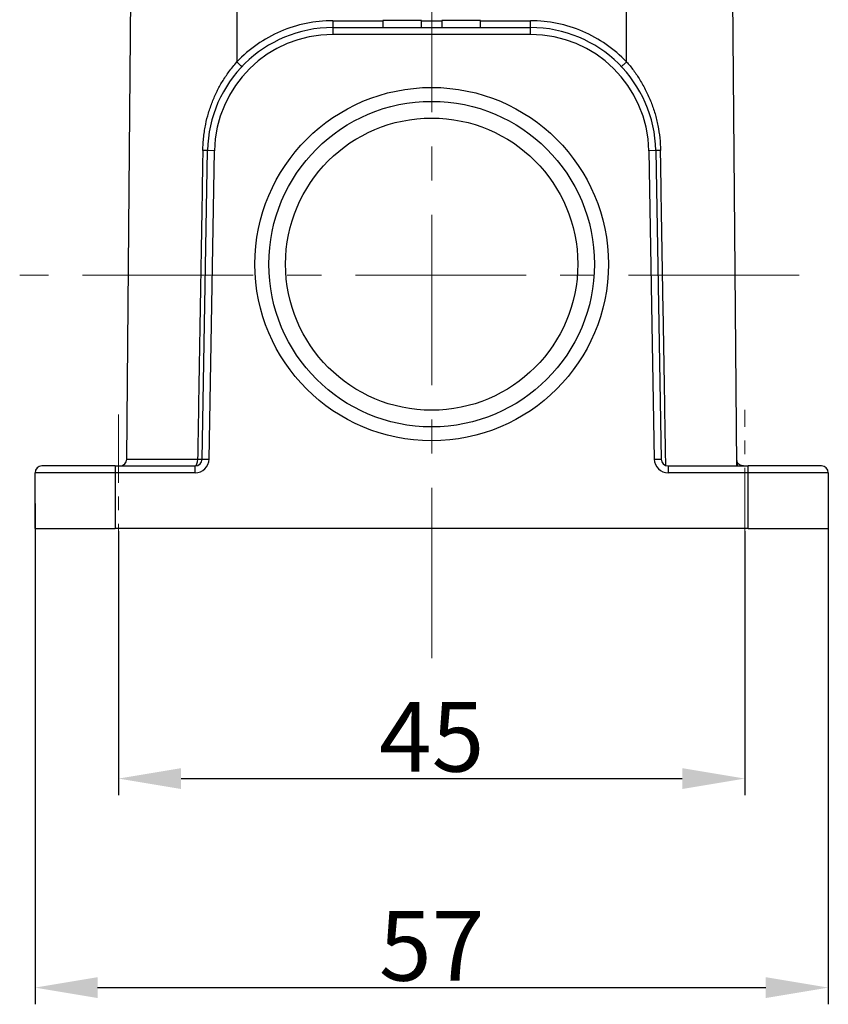
# Model space of a CAD drawing. Units: millimetres. Extents: x 849 to 1443, y 588 to 1008.
# Drawn here: x 1168 to 1226, y 788 to 859 of the extents above; entities that cross this region are included whole.
import ezdxf

# ---------------------------------------------------------------- set-up
doc = ezdxf.new("R2010")
doc.units = ezdxf.units.MM
doc.header["$LTSCALE"] = 65.395
doc.header["$PDMODE"] = 3
doc.header["$PDSIZE"] = 8
doc.linetypes.add('CENTER', pattern=[0.6, 0.375, -0.075, 0.075, -0.075])
doc.layers.get('0').update_dxf_attribs({"linetype": 'CONTINUOUS', "lineweight": 30})
doc.layers.get('Defpoints').update_dxf_attribs({"linetype": 'CONTINUOUS'})
doc.layers.add('Cen', color=1, linetype='CENTER', lineweight=15)
doc.layers.add('Dim', color=3, linetype='CONTINUOUS', lineweight=15)
doc.styles.add('Romans字体', font='romans.shx', dxfattribs={"width": 0.75})
doc.dimstyles.new('01', dxfattribs={"dimtxt": 5, "dimasz": 4.5, "dimexe": 1.2, "dimexo": 0.2, "dimgap": 0.5, "dimtad": 1, "dimdec": 1, "dimdsep": 46, "dimtxsty": 'Romans字体', "dimcen": 0, "dimclrd": 1, "dimclre": 6, "dimclrt": 4, "dimazin": 2, "dimtfac": 1, "dimtdec": 1, "dimtofl": 0, "dimtmove": 0, "dimatfit": 3, "dimfxl": 1, "dimtolj": 1, "dimtzin": 0, "dimarcsym": 0})

# ---------------------------------------------------------------- blocks, each defined once
blk = doc.blocks.new('*D29')
at = {"layer": 'Defpoints', "color": 0}
for p in [(1174.654, 822.153), (1219.653, 822.153), (1219.653, 804.185)]:
    blk.add_point(p, dxfattribs=at)
at = {"layer": 'Dim', "color": 6, "lineweight": -2}
for p, q in [((1174.654, 821.953), (1174.654, 802.985)), ((1219.653, 821.953), (1219.653, 802.985))]:
    blk.add_line(p, q, dxfattribs=at)
at = {"layer": 'Dim', "color": 1, "lineweight": -2}
blk.add_line((1179.154, 804.185), (1215.153, 804.185), dxfattribs=at)
at = {"layer": 'Dim', "color": 1}
for points in [[(1179.154, 804.935), (1179.154, 803.435), (1174.654, 804.185)], [(1215.153, 804.935), (1215.153, 803.435), (1219.653, 804.185)]]:
    blk.add_solid(points, dxfattribs=at)
at = {"layer": 'Dim', "color": 4, "lineweight": 5, "insert": (1197.154, 807.185), "char_height": 5, "attachment_point": 5, "style": 'Romans字体'}
blk.add_mtext('\\A1;45', dxfattribs=at)
blk = doc.blocks.new('*D21')
at = {"layer": 'Defpoints', "color": 0}
for p in [(1168.654, 824.153), (1225.653, 824.153), (1225.653, 789.162)]:
    blk.add_point(p, dxfattribs=at)
at = {"layer": 'Dim', "color": 6, "lineweight": -2}
for p, q in [((1168.654, 823.953), (1168.654, 787.962)), ((1225.653, 823.953), (1225.653, 787.962))]:
    blk.add_line(p, q, dxfattribs=at)
at = {"layer": 'Dim', "color": 1, "lineweight": -2}
blk.add_line((1173.154, 789.162), (1221.153, 789.162), dxfattribs=at)
at = {"layer": 'Dim', "color": 1}
for points in [[(1173.154, 789.912), (1173.154, 788.412), (1168.654, 789.162)], [(1221.153, 789.912), (1221.153, 788.412), (1225.653, 789.162)]]:
    blk.add_solid(points, dxfattribs=at)
at = {"layer": 'Dim', "color": 4, "lineweight": 5, "insert": (1197.154, 792.162), "char_height": 5, "attachment_point": 5, "style": 'Romans字体'}
blk.add_mtext('\\A1;57', dxfattribs=at)

msp = doc.modelspace()

# ---------------------------------------------------------------- linework, layer by layer
at = {"color": 7, "linetype": 'Continuous'}
for p, q in [((1175.251, 827.149), (1175.653, 873.153)), ((1183.153, 873.153), (1183.153, 855.685)), ((1211.153, 855.685), (1211.153, 873.153)), ((1218.653, 873.153), (1219.059, 826.653)), ((1190.047, 858.649), (1193.646, 858.649)), ((1196.419, 858.653), (1193.646, 858.653)), ((1193.646, 858.653), (1193.646, 858.153)), ((1196.419, 858.153), (1196.419, 858.653)), ((1196.419, 858.649), (1197.887, 858.649)), ((1200.66, 858.653), (1197.887, 858.653)), ((1197.887, 858.653), (1197.887, 858.153)), ((1200.66, 858.153), (1200.66, 858.653)), ((1200.66, 858.649), (1204.259, 858.649)), ((1190.047, 858.153), (1204.259, 858.153)), ((1190.047, 858.153), (1190.047, 857.653)), ((1204.259, 857.653), (1190.047, 857.653)), ((1204.259, 857.653), (1204.259, 858.153)), ((1180.661, 827.144), (1181.048, 849.31)), ((1181.548, 849.301), (1181.048, 849.31)), ((1181.161, 827.136), (1181.548, 849.301)), ((1213.257, 849.31), (1212.758, 849.301)), ((1212.758, 849.301), (1213.144, 827.136)), ((1213.257, 849.31), (1213.644, 827.144)), ((1174.403, 826.653), (1169.153, 826.653)), ((1174.403, 826.653), (1180.162, 826.653)), ((1174.403, 826.653), (1174.403, 826.153)), ((1175.251, 827.149), (1177.56, 827.149)), ((1177.56, 827.149), (1180.339, 827.149)), ((1180.162, 826.153), (1180.162, 826.653)), ((1180.661, 827.144), (1181.161, 827.136)), ((1213.144, 827.136), (1213.644, 827.144)), ((1214.144, 826.653), (1214.144, 826.153)), ((1214.144, 826.653), (1219.903, 826.653)), ((1219.115, 826.914), (1219.115, 826.653)), ((1225.153, 826.653), (1219.903, 826.653)), ((1219.903, 826.153), (1219.903, 826.653)), ((1168.653, 822.153), (1168.653, 826.153)), ((1174.403, 826.153), (1168.653, 826.153)), ((1174.403, 826.153), (1174.403, 822.153)), ((1180.162, 826.153), (1174.403, 826.153)), ((1219.903, 826.153), (1214.144, 826.153)), ((1225.653, 826.153), (1219.903, 826.153)), ((1219.903, 822.153), (1219.903, 826.153)), ((1225.653, 826.153), (1225.653, 822.153)), ((1168.653, 822.153), (1174.403, 822.153)), ((1219.903, 822.153), (1174.403, 822.153)), ((1219.903, 822.153), (1225.653, 822.153))]:
    msp.add_line(p, q, dxfattribs=at)
for radius in [12.7, 11.7, 10.5]:
    msp.add_circle((1197.153, 841.153), radius, dxfattribs=at)
for centre, radius, start, end in [((1190.047, 849.153), 9, 90, 179), ((1190.047, 849.153), 8.5, 90, 179), ((1204.259, 849.153), 9, 1, 90), ((1204.259, 849.153), 8.5, 1, 90), ((1169.153, 826.153), 0.5, 90, 180), ((1174.751, 827.153), 0.5, 270, 359.5), ((1180.162, 827.153), 0.5, 270, 359), ((1180.162, 827.153), 1, 270, 359), ((1214.144, 827.153), 1, 181, 270), ((1214.144, 827.153), 0.5, 181, 270), ((1219.554, 827.153), 0.5, 180.5, 208.61448), ((1225.153, 826.153), 0.5, 0, 90)]:
    msp.add_arc(centre, radius, start, end, dxfattribs=at)
msp.add_ellipse((1180.162, 827.153), major_axis=(0, 0.5), ratio=0.356051, start_param=3.141593, end_param=4.703662, dxfattribs=at)
for points in [[(1190.047, 858.649), (1189.396, 858.649), (1188.122, 858.518), (1186.269, 857.937), (1184.572, 856.991), (1183.601, 856.158), (1183.153, 855.685)], [(1211.153, 855.685), (1210.705, 856.158), (1209.734, 856.991), (1208.037, 857.937), (1206.183, 858.518), (1204.91, 858.649), (1204.259, 858.649)]]:
    msp.add_open_spline(points, degree=3, dxfattribs=at)
for points, degree, knots in [([(1190.047, 858.649), (1190.047, 858.616), (1190.047, 858.584), (1190.047, 858.52), (1190.047, 858.489), (1190.047, 858.429), (1190.047, 858.4), (1190.047, 858.346), (1190.047, 858.321), (1190.047, 858.275), (1190.047, 858.254), (1190.047, 858.218), (1190.047, 858.203), (1190.047, 858.178), (1190.047, 858.169), (1190.047, 858.156), (1190.047, 858.153), (1190.047, 858.153)], 3, [0, 0, 0, 0, 0.125039, 0.125039, 0.250078, 0.250078, 0.375116, 0.375116, 0.500155, 0.500155, 0.625194, 0.625194, 0.750233, 0.750233, 0.875272, 0.875272, 1, 1, 1, 1]), ([(1204.259, 858.153), (1204.259, 858.153), (1204.259, 858.156), (1204.259, 858.169), (1204.259, 858.178), (1204.259, 858.203), (1204.259, 858.218), (1204.259, 858.254), (1204.259, 858.275), (1204.259, 858.321), (1204.259, 858.346), (1204.259, 858.4), (1204.259, 858.429), (1204.259, 858.489), (1204.259, 858.52), (1204.259, 858.584), (1204.259, 858.616), (1204.259, 858.649)], 3, [0, 0, 0, 0, 0.124728, 0.124728, 0.249767, 0.249767, 0.374806, 0.374806, 0.499845, 0.499845, 0.624884, 0.624884, 0.749922, 0.749922, 0.874961, 0.874961, 1, 1, 1, 1]), ([(1180.707, 849.315), (1180.715, 849.485), (1180.731, 849.817), (1180.776, 850.304), (1180.837, 850.766), (1180.937, 851.336), (1181.111, 852.026), (1181.386, 852.817), (1181.717, 853.572), (1182.113, 854.293), (1182.587, 854.999), (1182.961, 855.452), (1183.153, 855.685)], 3, [0, 0, 0, 0, 0.073234, 0.143196, 0.209997, 0.273765, 0.392313, 0.516236, 0.634208, 0.747785, 0.870176, 1, 1, 1, 1]), ([(1210.79, 855.345), (1210.79, 855.345), (1210.793, 855.347), (1210.802, 855.356), (1210.809, 855.362), (1210.827, 855.379), (1210.839, 855.389), (1210.865, 855.414), (1210.88, 855.428), (1210.914, 855.459), (1210.932, 855.477), (1210.972, 855.514), (1210.993, 855.533), (1211.036, 855.575), (1211.059, 855.596), (1211.106, 855.64), (1211.129, 855.662), (1211.153, 855.685)], 3, [0, 0, 0, 0, 0.125, 0.125, 0.25, 0.25, 0.375, 0.375, 0.5, 0.5, 0.625, 0.625, 0.75, 0.75, 0.875, 0.875, 1, 1, 1, 1]), ([(1211.153, 855.685), (1211.238, 855.59), (1211.411, 855.397), (1211.653, 855.086), (1211.889, 854.756), (1212.2, 854.27), (1212.559, 853.622), (1212.926, 852.807), (1213.214, 851.969), (1213.422, 851.107), (1213.558, 850.22), (1213.585, 849.618), (1213.599, 849.315)], 3, [0, 0, 0, 0, 0.054852, 0.111268, 0.169388, 0.229343, 0.359518, 0.488248, 0.614533, 0.741198, 0.869334, 1, 1, 1, 1]), ([(1180.707, 849.315), (1180.678, 847.469), (1180.619, 843.764), (1180.523, 838.198), (1180.426, 832.656), (1180.368, 828.972), (1180.339, 827.149)], 3, [0, 0, 0, 0, 0.249814, 0.501421, 0.753251, 1, 1, 1, 1]), ([(1181.049, 849.31), (1181.049, 849.31), (1181.04, 849.31), (1181.008, 849.31), (1180.985, 849.31), (1180.924, 849.311), (1180.887, 849.312), (1180.803, 849.313), (1180.756, 849.314), (1180.707, 849.315)], 3, [0, 0, 0, 0, 0.25, 0.25, 0.5, 0.5, 0.75, 0.75, 1, 1, 1, 1]), ([(1213.599, 849.315), (1213.549, 849.314), (1213.503, 849.313), (1213.419, 849.312), (1213.382, 849.311), (1213.321, 849.31), (1213.297, 849.31), (1213.265, 849.31), (1213.257, 849.31), (1213.257, 849.31)], 3, [0, 0, 0, 0, 0.25, 0.25, 0.5, 0.5, 0.75, 0.75, 1, 1, 1, 1]), ([(1213.974, 826.683), (1213.945, 828.552), (1213.885, 832.313), (1213.787, 837.972), (1213.688, 843.647), (1213.629, 847.43), (1213.599, 849.315)], 3, [0, 0, 0, 0, 0.247784, 0.498546, 0.750169, 1, 1, 1, 1]), ([(1180.339, 827.149), (1180.386, 827.148), (1180.43, 827.147), (1180.51, 827.146), (1180.544, 827.145), (1180.602, 827.145), (1180.624, 827.144), (1180.654, 827.144), (1180.662, 827.144), (1180.662, 827.144)], 3, [0, 0, 0, 0, 0.25, 0.25, 0.5, 0.5, 0.75, 0.75, 1, 1, 1, 1]), ([(1219.554, 826.653), (1219.432, 826.653), (1219.317, 826.713), (1219.188, 826.78), (1219.115, 826.914)], 2, [0, 0, 0, 0.5, 0.5, 1, 1, 1])]:
    msp.add_open_spline(points, degree=degree, knots=knots, dxfattribs=at)
msp.add_rational_spline([(1183.516, 855.345), (1183.515, 855.344), (1183.364, 855.484), (1183.153, 855.685)], [1.1701551291, 0.943287367383, 0.943281623779, 1.17013789829], degree=3, dxfattribs=at)
at = {"layer": 'Cen', "color": 1, "linetype": 'CENTER', "lineweight": 5, "ltscale": 0.5}
for p, q in [((1197.154, 812.826), (1197.154, 893.029)), ((1223.564, 840.352), (1167.552, 840.352))]:
    msp.add_line(p, q, dxfattribs=at)
at = {"layer": 'Cen', "color": 1, "linetype": 'CENTER', "lineweight": 5, "ltscale": 0.2}
for p, q in [((1174.654, 830.338), (1174.654, 821.359)), ((1219.653, 821.612), (1219.653, 830.694))]:
    msp.add_line(p, q, dxfattribs=at)

# ---------------------------------------------------------------- dimensions: what is measured, and where the dimension line sits
at = {"layer": 'Dim', "lineweight": 5}
for base, p1, p2, picture, middle in [((1225.653, 789.162), (1168.654, 824.153), (1225.653, 824.153), '*D21', (1197.154, 792.162)), ((1219.653, 804.185), (1174.654, 822.153), (1219.653, 822.153), '*D29', (1197.154, 807.185))]:
    dim = msp.add_linear_dim(base=base, p1=p1, p2=p2, dimstyle='01', dxfattribs=at)
    dim.commit()
    dim.dimension.update_dxf_attribs({"geometry": picture, "text_midpoint": middle})

doc.saveas('drawing.dxf')
